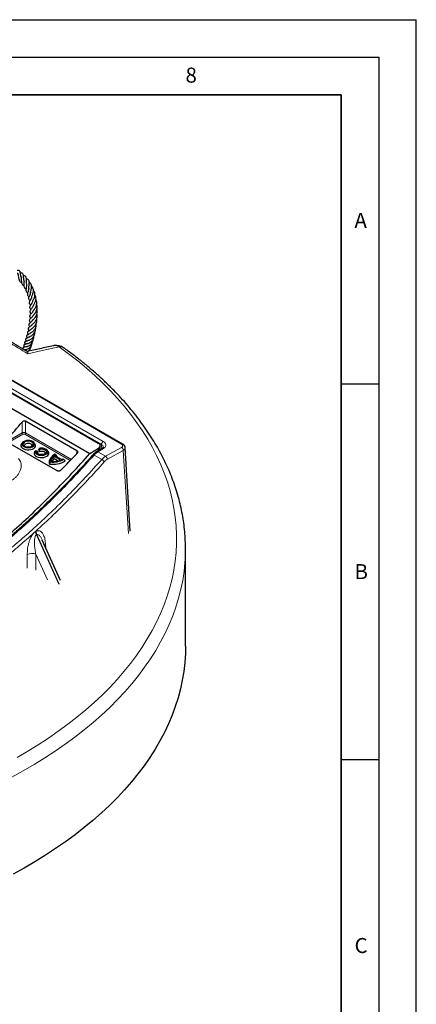
# Model space of a CAD drawing. Units: millimetres. Extents: x 0 to 420, y 0 to 297.
# Drawn here: x 367 to 420, y 166 to 297 of the extents above; entities that cross this region are included whole.
import ezdxf

# ---------------------------------------------------------------- set-up
doc = ezdxf.new("R2010")
doc.units = ezdxf.units.MM
doc.layers.add('LINIEN-DICK', color=7, linetype='Continuous', lineweight=35)
doc.layers.add('LINIEN-DÜNN', color=7, linetype='Continuous')
doc.layers.add('VORLAGE_TEXT', color=7, linetype='Continuous')
doc.styles.add('SLDTEXTSTYLE0', font='TXT', dxfattribs={"width": 0.605})

msp = doc.modelspace()

# ---------------------------------------------------------------- linework, layer by layer
at = {"color": 8, "linetype": 'Continuous', "lineweight": 18}
for p, q in [((380.7792, 240.4678), (317.0437, 277.2616)), ((378.0981, 240.4417), (317.4535, 275.4511)), ((317.6891, 275.8498), (378.3337, 240.8404)), ((367.5247, 241.9868), (367.5247, 243.4147)), ((367.9943, 243.5615), (367.9943, 241.9868)), ((365.6185, 240.8864), (367.5247, 241.9868)), ((367.6421, 241.7948), (365.7359, 240.6944)), ((373.9416, 238.2938), (367.8769, 241.7948)), ((367.9943, 241.9868), (374.1023, 238.4608)), ((377.6392, 239.5903), (377.6937, 239.9581)), ((378.0622, 239.8426), (378.0981, 240.4417)), ((380.7732, 240.0565), (378.6458, 238.869)), ((374.7647, 239.1553), (374.834, 239.613)), ((378.1364, 238.4473), (377.1168, 239.0359)), ((377.619, 239.4617), (378.3474, 239.8966)), ((377.619, 239.4617), (378.6458, 238.869)), ((378.8774, 238.468), (381.0048, 239.6556)), ((381.0048, 239.6556), (381.6794, 228.5914)), ((369.3965, 228.8782), (369.3357, 228.8449)), ((369.4378, 228.4098), (369.4985, 228.4431)), ((372.4149, 221.835), (369.4378, 228.4098)), ((369.4985, 228.4431), (372.4827, 221.8529)), ((370.6839, 226.6679), (370.6578, 227.1406)), ((369.3642, 225.817), (370.909, 222.4055)), ((369.3746, 223.6953), (369.3642, 225.817))]:
    msp.add_line(p, q, dxfattribs=at)
at = {"color": 7, "linetype": 'Continuous', "lineweight": 25}
for p, q in [((380.9458, 240.4843), (317.2103, 277.2781)), ((317.5448, 275.3301), (377.6692, 240.621)), ((315.139, 274.6779), (376.5394, 239.2322)), ((368.1565, 261.7875), (368.1258, 261.802)), ((374.834, 239.613), (367.9943, 243.5615)), ((365.5959, 240.7641), (372.2388, 236.9293)), ((367.588, 240.6869), (367.4563, 240.5168)), ((369.2413, 240.5168), (369.1095, 240.6869)), ((369.7269, 239.7836), (369.9009, 239.9347)), ((369.9009, 239.9347), (369.944, 239.8418)), ((376.5394, 239.2322), (377.6937, 239.9581)), ((377.8302, 239.7042), (377.9097, 240.2413)), ((381.9366, 228.8932), (381.258, 240.0223)), ((369.2199, 239.4909), (369.3116, 239.5946)), ((369.4726, 239.5697), (369.3116, 239.5946)), ((369.669, 239.4214), (369.4726, 239.5697)), ((369.7269, 239.7836), (369.8472, 239.5243)), ((369.8472, 239.5243), (369.944, 239.8418)), ((371.0091, 239.4963), (370.8773, 239.6664)), ((371.4556, 238.7704), (371.3238, 238.6003)), ((372.6323, 238.3715), (371.7492, 238.8813)), ((371.7799, 238.5416), (371.7492, 238.8813)), ((372.7699, 238.4282), (371.8472, 238.9608)), ((372.0022, 239.0619), (371.8843, 239.1299)), ((372.2104, 238.8553), (372.0022, 239.0619)), ((378.1764, 239.9107), (377.4477, 239.4761)), ((371.1697, 237.8329), (371.2951, 238.1094)), ((372.2614, 238.2637), (371.7799, 238.5416)), ((373.0628, 238.4495), (372.945, 238.5176)), ((373.2636, 238.2473), (373.0628, 238.4495)), ((372.6521, 222.3214), (370.2207, 227.6908)), ((389.2805, 213.579), (389.2805, 226.5868))]:
    msp.add_line(p, q, dxfattribs=at)
at = {"color": 8, "linetype": 'Continuous', "lineweight": 18, "flags": 128}
for points in [[(366.8529, 198.775), (368.2921, 199.61), (369.6888, 200.4687), (371.0419, 201.3503), (372.3502, 202.2543), (373.6126, 203.1796), (374.8281, 204.1257), (375.9956, 205.0918), (377.1143, 206.0769), (378.183, 207.0803), (379.201, 208.1011), (380.1674, 209.1385), (381.0814, 210.1917), (381.9421, 211.2596), (382.749, 212.3415), (383.5013, 213.4364), (384.1984, 214.5435), (384.8396, 215.6617), (385.4246, 216.7902), (385.9527, 217.928), (386.4235, 219.0741), (386.8367, 220.2276), (387.1918, 221.3875), (387.4886, 222.5529), (387.7269, 223.7228), (387.9065, 224.8961), (388.0271, 226.0719), (388.0887, 227.2493), (388.0912, 228.4272), (388.0347, 229.6047), (387.9192, 230.7807), (387.7448, 231.9543), (387.5115, 233.1245), (387.2197, 234.2903), (386.8696, 235.4507), (386.4615, 236.6048), (385.9956, 237.7516), (385.4724, 238.8902), (384.8924, 240.0195), (384.256, 241.1386), (383.5637, 242.2467), (382.8161, 243.3427), (382.014, 244.4258), (381.1578, 245.495), (380.2484, 246.5494), (379.2865, 247.5882), (378.2729, 248.6105), (377.2085, 249.6155), (376.0942, 250.6022), (374.9308, 251.5699), (373.7194, 252.5177), (372.461, 253.4449)], [(372.461, 253.4449), (370.1851, 252.9396), (368.2914, 252.5187)], [(370.5188, 227.0325), (370.5549, 227.0666), (370.6578, 227.1406)], [(389.2616, 225.636), (389.209, 224.7391), (389.0864, 223.5435), (388.9038, 222.3505), (388.6616, 221.161), (388.3597, 219.976), (387.9986, 218.7966), (387.5785, 217.6238), (387.0998, 216.4584), (386.5628, 215.3015), (385.9681, 214.1541), (385.316, 213.0171), (384.6073, 211.8915), (383.8424, 210.7782), (383.0219, 209.6781), (382.1467, 208.5922), (381.2174, 207.5214), (380.2348, 206.4666), (379.1997, 205.4286), (378.113, 204.4084), (376.9756, 203.4067), (375.7885, 202.4245), (374.5526, 201.4625), (373.2689, 200.5216), (371.9387, 199.6025), (370.5629, 198.706), (369.1427, 197.8329), (367.6794, 196.9839), (366.1741, 196.1597)], [(368.2175, 225.8026), (368.2244, 224.4), (368.2265, 223.9661)]]:
    msp.add_lwpolyline(points, dxfattribs=at)
at = {"color": 7, "linetype": 'Continuous', "lineweight": 25, "flags": 128}
for points in [[(367.4563, 240.5168), (367.4289, 240.4776), (367.3754, 240.3395), (367.3831, 240.1981), (367.4515, 240.0623), (367.5763, 239.9405), (367.7496, 239.8405), (367.9605, 239.7685), (368.1958, 239.729), (368.4408, 239.7245), (368.6799, 239.7554), (368.8983, 239.8196), (369.0821, 239.9132), (369.2199, 240.0302), (369.3029, 240.1633), (369.326, 240.3042), (369.2876, 240.4439), (369.2413, 240.5168)], [(368.938, 240.8307), (368.7572, 240.9099), (368.5461, 240.958), (368.3203, 240.9714), (368.0967, 240.9491), (367.8917, 240.8928), (367.7207, 240.8067), (367.5962, 240.6972), (367.5276, 240.5723), (367.5198, 240.4414), (367.5735, 240.3141), (367.6848, 240.1999), (367.8452, 240.1072), (368.0431, 240.043), (368.2636, 240.012), (368.4904, 240.0165), (368.7067, 240.0561), (368.8964, 240.128), (369.0456, 240.2267), (369.1431, 240.345), (369.1816, 240.4741), (369.1584, 240.6045), (369.0752, 240.7263), (368.938, 240.8307)], [(368.8202, 240.7627), (368.6603, 240.8308), (368.4727, 240.8687), (368.2741, 240.873), (368.0822, 240.8433), (367.9139, 240.7823), (367.7843, 240.6953), (367.7048, 240.5902), (367.6826, 240.4762), (367.7195, 240.3635), (367.8124, 240.262), (367.9529, 240.1809), (368.1286, 240.1273), (368.3238, 240.106), (368.5213, 240.1188), (368.7035, 240.1647), (368.8541, 240.2395), (368.9598, 240.3367), (369.0112, 240.4475), (369.0038, 240.5621), (368.9382, 240.6704), (368.8202, 240.7627)], [(368.7181, 240.4997), (368.5695, 240.5597), (368.3943, 240.5868), (368.2136, 240.5777), (368.0492, 240.5334), (367.9209, 240.4594), (367.8442, 240.3645), (367.8284, 240.2602), (367.8306, 240.2484)], [(369.3116, 239.5946), (369.2833, 239.4634), (369.3179, 239.3328), (369.4127, 239.2125), (369.5606, 239.1117), (369.7505, 239.0379), (369.9681, 238.9967), (370.1968, 238.9912), (370.4195, 239.0219), (370.6193, 239.0864), (370.7811, 239.1798), (370.8929, 239.2952), (370.946, 239.4237), (370.9365, 239.5558), (370.8652, 239.6813), (370.7374, 239.791), (370.5627, 239.8764), (370.3543, 239.9311), (370.128, 239.9511), (369.9009, 239.9347)], [(369.2199, 239.4909), (369.1511, 239.355), (369.1431, 239.2135), (369.1963, 239.0753), (369.3074, 238.9492), (369.4694, 238.8429), (369.6721, 238.7632), (369.9027, 238.7152), (370.1468, 238.7018), (370.389, 238.7239), (370.6141, 238.7801), (370.8079, 238.8668), (370.9581, 238.9787), (371.0555, 239.1086), (371.0937, 239.2484), (371.0705, 239.3894), (371.0091, 239.4963)], [(369.944, 239.8418), (370.1473, 239.8545), (370.3478, 239.831), (370.5264, 239.7736), (370.6665, 239.6876), (370.7549, 239.5811), (370.7831, 239.4641), (370.7486, 239.3478), (370.6547, 239.2429), (370.5101, 239.1594), (370.3284, 239.1052), (370.1268, 239.0852), (369.9242, 239.1016), (369.7398, 239.1526), (369.5908, 239.2334), (369.4913, 239.3366), (369.4506, 239.4523), (369.4726, 239.5697)], [(369.5984, 239.2279), (369.6047, 239.3261), (369.669, 239.4214)], [(369.8472, 239.5243), (370.0123, 239.5614), (370.1895, 239.5645), (370.3582, 239.5332), (370.4991, 239.4712), (370.596, 239.3855), (370.6377, 239.2861), (370.6347, 239.2279)], [(371.8843, 239.1299), (371.7238, 239.0258), (371.5853, 238.9118), (371.4705, 238.7892), (371.381, 238.6598), (371.3181, 238.5253), (371.2825, 238.3875), (371.2748, 238.2482), (371.2951, 238.1094)], [(389.2805, 213.579), (389.2602, 212.5944), (389.1823, 211.4137), (389.046, 210.2348), (388.8515, 209.0586), (388.5988, 207.8861), (388.2883, 206.7182), (387.9201, 205.5559), (387.4945, 204.4002), (387.012, 203.252), (386.4729, 202.1121), (385.8776, 200.9817), (385.2266, 199.8615), (384.5205, 198.7525), (383.7598, 197.6556), (382.9451, 196.5716), (382.0772, 195.5016), (381.1567, 194.4463), (380.1844, 193.4066), (379.161, 192.3833), (378.0874, 191.3773), (376.9646, 190.3895), (375.7933, 189.4205), (374.5745, 188.4713), (373.3093, 187.5425), (371.9987, 186.635), (370.6437, 185.7495), (369.2455, 184.8866), (367.8051, 184.0472), (366.3238, 183.2318)]]:
    msp.add_lwpolyline(points, dxfattribs=at)
at = {"color": 8, "linetype": 'Continuous', "lineweight": 18}
for centre, radius, start, end in [((371.9142, 252.6404), 0.9728, 55.798234, 101.29895), ((372.6102, 252.6671), 0.792, 55.907172, 100.857636), ((367.7824, 242.0125), 0.259, 185.688999, 237.199137), ((367.7366, 242.0125), 0.259, 302.800863, 354.311001), ((378.6117, 240.4072), 0.5148, 122.695097, 176.15006), ((378.25, 239.7584), 0.1691, 54.8372, 115.761252), ((380.4835, 239.6218), 0.5224, 3.703941, 56.316058), ((380.8765, 240.3346), 0.165, 65.306803, 126.155876), ((377.0117, 238.9192), 0.1571, 47.990524, 105.652174), ((377.5217, 239.3237), 0.1689, 54.816622, 115.996317), ((378.3561, 238.4343), 0.5224, 3.703941, 56.316058), ((377.6242, 237.575), 1.0116, 33.35228, 59.57919), ((370.4952, 228.8873), 1.1603, 182.095434, 204.304728), ((370.556, 228.9206), 1.1603, 182.09221, 204.301153), ((368.8064, 224.5667), 1.3691, 65.955867, 115.47601)]:
    msp.add_arc(centre, radius, start, end, dxfattribs=at)
at = {"color": 7, "linetype": 'Continuous', "lineweight": 25}
for centre, radius, start, end in [((372.0847, 251.9672), 1.6667, 98.793039, 102.484085), ((372.0847, 251.9672), 1.6667, 54.426296, 98.793039), ((368.6314, 240.2786), 0.2374, 352.696049, 68.584255), ((372.2323, 238.2581), 0.7886, 127.786165, 184.474615), ((372.8216, 237.6366), 1.644, 119.896321, 126.346051), ((372.9946, 237.2531), 1.7838, 116.077416, 119.503781), ((371.9447, 238.0764), 0.8124, 139.84842, 197.443755), ((371.6128, 241.0913), 3.2884, 262.256739, 300.134187), ((371.6136, 241.2176), 3.1245, 264.149314, 297.635171), ((371.602, 241.2489), 3.0563, 267.077392, 289.700449), ((372.3155, 238.0381), 0.7351, 136.767545, 167.796263), ((371.9608, 240.2282), 1.9736, 294.20348, 299.913186), ((365.388, 226.5868), 23.8925, 357.719439, 2.271902)]:
    msp.add_arc(centre, radius, start, end, dxfattribs=at)
for centre, major_axis, ratio, start_param, end_param in [((338.6365, 291.3451), (34.4103, 72.9824), 0.62526097, 4.27858429, 4.3176013), ((354.9276, 281.9404), (45.0953, 66.8771), 0.52502341, 4.36718329, 4.4062003)]:
    msp.add_ellipse(centre, major_axis=major_axis, ratio=ratio, start_param=start_param, end_param=end_param, dxfattribs=at)
at = {"color": 8, "linetype": 'Continuous', "lineweight": 18}
for centre, major_axis, ratio in [((367.7595, 241.8621), (0.3333, 0), 0.52717229), ((367.7595, 241.726), (0.1667, 0), 0.58168964)]:
    msp.add_ellipse(centre, major_axis=major_axis, ratio=ratio, start_param=0.78919626, end_param=2.35239639, dxfattribs=at)
at = {"color": 7, "linetype": 'Continuous', "lineweight": 25}
for points, knots in [([(367.3953, 262.7385), (367.3762, 262.8133), (367.3446, 262.9364), (367.3228, 263.1052), (367.3033, 263.255), (367.2801, 263.3953), (367.2325, 263.5255), (367.1374, 263.6177), (366.9996, 263.6326), (366.9041, 263.6169), (366.865, 263.6105)], [0, 0, 0, 0, 0.1522597, 0.25023693, 0.35488294, 0.51650109, 0.62802217, 0.74045234, 0.89380684, 1, 1, 1, 1]), ([(366.856, 263.2724), (366.8568, 263.2724), (366.8947, 263.2745), (366.9107, 263.2597), (366.9519, 263.218), (366.978, 263.1436), (366.9991, 263.0202), (367.0199, 262.8392), (367.0482, 262.609), (367.1099, 262.367), (367.2036, 262.1827), (367.3187, 262.0502), (367.4254, 262.0023), (367.4704, 261.9821)], [0, 0, 0, 0, 0.00251204, 0.129400085, 0.22258634, 0.323344547, 0.387269308, 0.465014199, 0.605359948, 0.71811321, 0.818683048, 0.92359933, 1, 1, 1, 1]), ([(367.7745, 262.3241), (367.7724, 262.3325), (367.7537, 262.407), (367.744, 262.5677), (367.7287, 262.7826), (367.711, 262.984), (367.6559, 263.1593), (367.5642, 263.251), (367.4217, 263.2872), (367.335, 263.2856), (367.2954, 263.2849)], [0, 0, 0, 0, 0.01792893, 0.15826346, 0.30908032, 0.46188265, 0.62284751, 0.78620242, 0.90230713, 1, 1, 1, 1]), ([(367.3782, 262.7799), (367.3847, 262.7576), (367.4031, 262.6949), (367.4139, 262.518), (367.4228, 262.2912), (367.4434, 262.0627), (367.494, 261.8577), (367.5904, 261.6969), (367.6924, 261.6062), (367.7726, 261.5762), (367.7778, 261.5743)], [0, 0, 0, 0, 0.08176092, 0.22957406, 0.38508579, 0.52918291, 0.67394819, 0.82453305, 0.98853657, 1, 1, 1, 1]), ([(368.1196, 261.8763), (368.118, 261.9049), (368.1138, 261.9805), (368.1171, 262.1578), (368.1214, 262.3803), (368.1031, 262.5892), (368.0575, 262.7219), (367.9863, 262.8235), (367.8698, 262.8918), (367.76, 262.9028), (367.7135, 262.9075)], [0, 0, 0, 0, 0.06104023, 0.16088652, 0.35228462, 0.53412553, 0.63874887, 0.7346663, 0.88748193, 1, 1, 1, 1]), ([(367.7755, 262.3056), (367.779, 262.2712), (367.786, 262.2023), (367.7853, 262.073), (367.778, 261.8831), (367.7683, 261.6871), (367.7794, 261.509), (367.8104, 261.3641), (367.8817, 261.2321), (367.9992, 261.1685), (368.0505, 261.1408)], [0, 0, 0, 0, 0.09079687, 0.18223105, 0.27935349, 0.48486513, 0.58646897, 0.68433869, 0.86222194, 1, 1, 1, 1]), ([(368.4204, 261.214), (368.419, 261.241), (368.4146, 261.3256), (368.4389, 261.5104), (368.4672, 261.7407), (368.4792, 261.9667), (368.4583, 262.1752), (368.3858, 262.3328), (368.2709, 262.4407), (368.1551, 262.4745), (368.1047, 262.4892)], [0, 0, 0, 0, 0.06368826, 0.19960556, 0.33741705, 0.47535587, 0.61468639, 0.7568494, 0.89421501, 1, 1, 1, 1]), ([(368.1238, 261.7645), (368.1238, 261.7638), (368.126, 261.7278), (368.1198, 261.6447), (368.1069, 261.519), (368.081, 261.3471), (368.0445, 261.1405), (368.0357, 260.9268), (368.0941, 260.7906), (368.1989, 260.7023), (368.266, 260.664), (368.279, 260.6566)], [0, 0, 0, 0, 0.00179615, 0.088226696, 0.17825505, 0.271811696, 0.451128307, 0.635661825, 0.817955976, 0.964812711, 1, 1, 1, 1]), ([(368.4118, 261.2605), (368.4124, 261.2448), (368.4155, 261.1616), (368.375, 260.9918), (368.3173, 260.7858), (368.2593, 260.6015), (368.2335, 260.4613), (368.2475, 260.3559), (368.3029, 260.2513), (368.3854, 260.184), (368.4504, 260.1379), (368.4562, 260.1338)], [0, 0, 0, 0, 0.03419388, 0.18123252, 0.33328309, 0.486473, 0.63157241, 0.71545794, 0.80925205, 0.98280893, 1, 1, 1, 1]), ([(368.648, 260.6903), (368.6539, 260.725), (368.6685, 260.8109), (368.7201, 260.9954), (368.7669, 261.2047), (368.7945, 261.4243), (368.7841, 261.634), (368.7202, 261.8165), (368.6148, 261.9478), (368.5101, 261.9984), (368.4671, 262.0191)], [0, 0, 0, 0, 0.08875415, 0.21975371, 0.35029636, 0.48075402, 0.62305889, 0.76477688, 0.90326692, 1, 1, 1, 1]), ([(368.8101, 260.0748), (368.8112, 260.0809), (368.8195, 260.126), (368.8723, 260.2517), (368.9471, 260.4464), (369.0111, 260.6528), (369.0466, 260.8534), (369.0484, 261.0677), (368.9893, 261.2795), (368.8934, 261.4312), (368.7996, 261.4894), (368.7828, 261.4998)], [0, 0, 0, 0, 0.02084131, 0.15445857, 0.28715097, 0.41229908, 0.52726935, 0.64412982, 0.79859231, 0.9639487, 1, 1, 1, 1]), ([(368.9236, 259.4697), (368.9271, 259.4789), (368.9386, 259.5092), (368.9885, 259.6071), (369.0807, 259.7823), (369.1828, 260.0215), (369.2467, 260.2849), (369.2439, 260.54), (369.1823, 260.7627), (369.0858, 260.8782), (369.0411, 260.9316)], [0, 0, 0, 0, 0.03380251, 0.11033921, 0.25818557, 0.41034892, 0.5751585, 0.72394813, 0.87218639, 1, 1, 1, 1]), ([(368.65, 260.7605), (368.642, 260.694), (368.6241, 260.5441), (368.5391, 260.322), (368.4538, 260.1314), (368.3903, 259.9723), (368.3741, 259.8317), (368.4384, 259.7052), (368.537, 259.6213), (368.5865, 259.5793)], [0, 0, 0, 0, 0.124587143, 0.281042707, 0.43688054, 0.567209248, 0.696125299, 0.847795934, 1, 1, 1, 1]), ([(368.8124, 260.1192), (368.8096, 260.0974), (368.7958, 259.9888), (368.7112, 259.8121), (368.61, 259.6211), (368.5312, 259.485), (368.4776, 259.3532), (368.4788, 259.236), (368.5372, 259.1404), (368.6024, 259.0679), (368.6461, 259.0261), (368.669, 259.0042)], [0, 0, 0, 0, 0.04096896, 0.20329597, 0.35608176, 0.51410974, 0.61322172, 0.73914214, 0.84179793, 0.91720493, 1, 1, 1, 1]), ([(368.9862, 258.0607), (368.9803, 258.0726), (368.9664, 258.1005), (368.9655, 258.1313), (368.9794, 258.1826), (369.049, 258.2847), (369.1589, 258.427), (369.262, 258.5767), (369.359, 258.7497), (369.4447, 258.9625), (369.4931, 259.2277), (369.476, 259.4902), (369.4036, 259.6422), (369.3755, 259.7011)], [0, 0, 0, 0, 0.06236093, 0.14624266, 0.25025047, 0.3488696, 0.43759855, 0.51804655, 0.59547667, 0.68508047, 0.7949786, 0.92058275, 1, 1, 1, 1]), ([(368.9683, 258.8041), (368.9708, 258.8123), (368.9811, 258.8457), (369.043, 258.9435), (369.1445, 259.1014), (369.2462, 259.2829), (369.3303, 259.4832), (369.3855, 259.7082), (369.3904, 259.9469), (369.3428, 260.1618), (369.2682, 260.2839), (369.236, 260.3366)], [0, 0, 0, 0, 0.041955458, 0.170757218, 0.293385988, 0.405087103, 0.516638093, 0.638918839, 0.768481107, 0.899874069, 1, 1, 1, 1]), ([(368.9226, 259.4782), (368.9204, 259.4697), (368.8988, 259.384), (368.8169, 259.2346), (368.7025, 259.0506), (368.599, 258.9087), (368.5354, 258.771), (368.5331, 258.6886), (368.5641, 258.5863), (368.6294, 258.5069), (368.6899, 258.4371), (368.7088, 258.4152)], [0, 0, 0, 0, 0.01607611, 0.16325983, 0.32369605, 0.47336988, 0.62656813, 0.70905053, 0.7860355, 0.93294224, 1, 1, 1, 1]), ([(368.9771, 258.8417), (368.9638, 258.8087), (368.9251, 258.7129), (368.8328, 258.5765), (368.7249, 258.4348), (368.6266, 258.3142), (368.5572, 258.2018), (368.5504, 258.1045), (368.5672, 258.0324), (368.6209, 257.9377), (368.6714, 257.8808), (368.7109, 257.8315), (368.715, 257.8264)], [0, 0, 0, 0, 0.06662331, 0.19341176, 0.32901976, 0.47916328, 0.6323717, 0.69738278, 0.74703553, 0.84113058, 0.98375319, 1, 1, 1, 1]), ([(368.9166, 256.9525), (368.9178, 256.9554), (368.9215, 256.9643), (368.951, 256.9998), (369.0228, 257.0726), (369.1594, 257.2069), (369.3254, 257.408), (369.4707, 257.6655), (369.5497, 257.9465), (369.5621, 258.2107), (369.5198, 258.3691), (369.501, 258.4398)], [0, 0, 0, 0, 0.036703887, 0.112140613, 0.185229335, 0.313941999, 0.460230807, 0.612114966, 0.756907767, 0.891454271, 1, 1, 1, 1]), ([(368.9802, 257.5837), (368.9807, 257.5851), (368.9861, 257.5983), (369.0355, 257.6553), (369.137, 257.7703), (369.2844, 257.9511), (369.4274, 258.1897), (369.5189, 258.4532), (369.5472, 258.7563), (369.519, 258.9722), (369.4589, 259.0897), (369.4579, 259.0917)], [0, 0, 0, 0, 0.01119182, 0.10453343, 0.22282831, 0.36197388, 0.51673274, 0.67059353, 0.79282956, 0.9963707, 1, 1, 1, 1]), ([(368.2181, 252.8048), (368.128, 252.8602), (367.2592, 253.3942), (365.6306, 254.3626), (363.3473, 255.6993), (361.1035, 256.971), (359.5948, 257.8136), (358.8328, 258.2241), (358.8069, 258.238)], [0, 0, 0, 0, 0.02853399, 0.27500217, 0.51725603, 0.75495544, 0.99169632, 1, 1, 1, 1]), ([(368.9561, 257.0206), (368.934, 256.9856), (368.8344, 256.8282), (368.659, 256.6826), (368.5183, 256.5724), (368.4463, 256.4815), (368.4212, 256.4195), (368.4225, 256.3267), (368.4815, 256.2193), (368.5338, 256.1501), (368.5629, 256.1116)], [0, 0, 0, 0, 0.07916054, 0.35615827, 0.52085296, 0.60544846, 0.66634854, 0.74984753, 0.86083664, 1, 1, 1, 1]), ([(368.9908, 257.6216), (368.9714, 257.5832), (368.9085, 257.4592), (368.7677, 257.3171), (368.6379, 257.1904), (368.5357, 257.0932), (368.493, 256.994), (368.4888, 256.8849), (368.5512, 256.7798), (368.6101, 256.7022), (368.6368, 256.6669)], [0, 0, 0, 0, 0.07959619, 0.25710567, 0.41962527, 0.5974738, 0.66294398, 0.71424925, 0.87023493, 1, 1, 1, 1]), ([(369.0201, 258.263), (369.0061, 258.231), (368.937, 258.0735), (368.791, 257.91), (368.6514, 257.757), (368.5654, 257.6568), (368.5327, 257.5481), (368.5398, 257.4693), (368.5969, 257.3546), (368.6579, 257.2793), (368.689, 257.2409)], [0, 0, 0, 0, 0.06340932, 0.3127511, 0.44199923, 0.59288797, 0.67678713, 0.75322839, 0.87408032, 1, 1, 1, 1]), ([(368.7417, 255.7969), (368.7415, 255.7964), (368.74, 255.7935), (368.7519, 255.8111), (368.8026, 255.8501), (368.8873, 255.9121), (369.0218, 256.0162), (369.1847, 256.1764), (369.3222, 256.3641), (369.4505, 256.6237), (369.5095, 256.9062), (369.4843, 257.1123), (369.476, 257.1798)], [0, 0, 0, 0, 0.02209097, 0.11772665, 0.1709227, 0.22780064, 0.35121357, 0.47998974, 0.59617076, 0.69966454, 0.9017656, 1, 1, 1, 1]), ([(368.8378, 256.3426), (368.8362, 256.3472), (368.8329, 256.3573), (368.8435, 256.3699), (368.8835, 256.4121), (368.98, 256.4938), (369.1169, 256.6162), (369.2652, 256.7808), (369.3907, 256.9705), (369.4789, 257.1691), (369.5289, 257.3715), (369.5462, 257.5903), (369.5181, 257.7409), (369.5029, 257.822)], [0, 0, 0, 0, 0.07414595, 0.16172865, 0.23827722, 0.32881785, 0.43085704, 0.53353902, 0.6341326, 0.72595026, 0.80754504, 0.89636464, 1, 1, 1, 1]), ([(368.7362, 255.7999), (368.7135, 255.7741), (368.6479, 255.6992), (368.5315, 255.6198), (368.4049, 255.5399), (368.323, 255.4981), (368.2551, 255.4291), (368.2312, 255.3773), (368.2255, 255.3229), (368.2612, 255.2136), (368.3229, 255.1508), (368.363, 255.0937), (368.3682, 255.0862)], [0, 0, 0, 0, 0.07719475, 0.22398883, 0.38442463, 0.54806689, 0.60358498, 0.64935316, 0.70157885, 0.78637751, 0.97228044, 1, 1, 1, 1]), ([(368.8896, 256.4296), (368.839, 256.3672), (368.7358, 256.2397), (368.5783, 256.1219), (368.4804, 256.0524), (368.3987, 255.9917), (368.3503, 255.9253), (368.3274, 255.8595), (368.3446, 255.7617), (368.4009, 255.6777), (368.4371, 255.6314), (368.4658, 255.5904), (368.4709, 255.5832)], [0, 0, 0, 0, 0.15846113, 0.32373272, 0.47516267, 0.59680237, 0.6364404, 0.68736173, 0.75520829, 0.86651502, 0.97666802, 1, 1, 1, 1]), ([(368.4959, 254.7625), (368.4957, 254.7626), (368.4949, 254.7629), (368.5501, 254.7906), (368.6802, 254.8534), (368.8669, 254.9668), (369.069, 255.1563), (369.2221, 255.3799), (369.3147, 255.6324), (369.3509, 255.8417), (369.3312, 255.9571), (369.3272, 255.9807)], [0, 0, 0, 0, 0.03282939, 0.10744218, 0.20146279, 0.37765073, 0.53097703, 0.6697617, 0.81109198, 0.96123136, 1, 1, 1, 1]), ([(368.6375, 255.2964), (368.6376, 255.2941), (368.6378, 255.2846), (368.6423, 255.2804), (368.6343, 255.2685), (368.6672, 255.2925), (368.742, 255.3369), (368.8709, 255.4202), (369.0651, 255.5749), (369.2504, 255.7949), (369.3755, 256.0708), (369.4327, 256.315), (369.4213, 256.4872), (369.4158, 256.5703)], [0, 0, 0, 0, 0.03762538, 0.15451099, 0.20677525, 0.24503065, 0.32776087, 0.41804431, 0.51107668, 0.68862956, 0.7824989, 0.89515431, 1, 1, 1, 1]), ([(368.4986, 254.7655), (368.4461, 254.7293), (368.3417, 254.6574), (368.2157, 254.6104), (368.1327, 254.5854), (368.0702, 254.5574), (368.0389, 254.534), (368.0203, 254.5151), (368.0059, 254.4938), (367.9963, 254.4711), (367.9907, 254.4424), (367.9932, 254.4066), (368.004, 254.3732), (368.0189, 254.3452), (368.032, 254.3259), (368.0618, 254.2865), (368.0931, 254.2592), (368.1282, 254.2117), (368.1368, 254.2001)], [0, 0, 0, 0, 0.17119342, 0.34071853, 0.50764279, 0.57079834, 0.59162061, 0.61001441, 0.62982713, 0.65077525, 0.67450123, 0.70122103, 0.72793044, 0.7525983, 0.77429614, 0.79907741, 0.95086593, 1, 1, 1, 1]), ([(368.0745, 253.4689), (368.0744, 253.4688), (368.0722, 253.4679), (368.087, 253.4715), (368.1475, 253.4821), (368.2825, 253.515), (368.469, 253.5931), (368.6588, 253.7188), (368.8279, 253.8994), (368.9388, 254.1125), (368.9891, 254.2887), (368.9885, 254.3877), (368.9883, 254.414)], [0, 0, 0, 0, 0.00184347, 0.03653459, 0.10781311, 0.24733809, 0.37647494, 0.52060842, 0.67524113, 0.82081895, 0.95240004, 1, 1, 1, 1]), ([(368.6429, 255.2778), (368.6418, 255.2766), (368.5802, 255.2017), (368.4612, 255.135), (368.3393, 255.0698), (368.2768, 255.0426), (368.2255, 255.0189), (368.1687, 254.9839), (368.1329, 254.9426), (368.1136, 254.8988), (368.1126, 254.8484), (368.1256, 254.8063), (368.1435, 254.7724), (368.1702, 254.7332), (368.1967, 254.7024), (368.2337, 254.6547), (368.2543, 254.628)], [0, 0, 0, 0, 0.00360359, 0.21416931, 0.33275185, 0.4522065, 0.53899393, 0.60151892, 0.63359111, 0.66735686, 0.70383785, 0.7375195, 0.76699827, 0.79811114, 0.8871129, 1, 1, 1, 1]), ([(368.2028, 253.8702), (368.2026, 253.8701), (368.2012, 253.8697), (368.211, 253.8731), (368.2685, 253.8872), (368.4027, 253.9249), (368.5733, 254.0022), (368.7325, 254.1077), (368.8775, 254.2443), (369.0105, 254.4327), (369.1039, 254.6606), (369.11, 254.8288), (369.1127, 254.9037)], [0, 0, 0, 0, 0.00251559, 0.02931871, 0.09599301, 0.24410072, 0.36955104, 0.47964871, 0.58973387, 0.71392526, 0.87274245, 1, 1, 1, 1]), ([(368.3662, 254.3073), (368.3679, 254.3073), (368.3711, 254.3074), (368.4231, 254.3259), (368.5027, 254.3554), (368.6212, 254.4082), (368.7672, 254.4971), (368.9048, 254.6107), (369.0366, 254.7587), (369.1577, 254.9645), (369.2322, 255.1985), (369.2284, 255.36), (369.2269, 255.4234)], [0, 0, 0, 0, 0.063398253, 0.125154035, 0.184461495, 0.295166272, 0.399761576, 0.501172421, 0.604785928, 0.733406486, 0.895440201, 1, 1, 1, 1]), ([(368.0742, 253.4691), (368.07, 253.4666), (368.0105, 253.4316), (367.8946, 253.3993), (367.8204, 253.3861), (367.7695, 253.3759), (367.7411, 253.3684), (367.7143, 253.358), (367.6929, 253.3469), (367.6718, 253.3319), (367.6536, 253.3134), (367.6398, 253.2922), (367.6311, 253.2695), (367.6272, 253.2454), (367.6289, 253.2171), (367.6378, 253.1868), (367.653, 253.1582), (367.6636, 253.1446), (367.6688, 253.1379)], [0, 0, 0, 0, 0.01989211, 0.278769094, 0.552226592, 0.616869648, 0.675874228, 0.703913632, 0.731645401, 0.759589536, 0.786535968, 0.812739992, 0.838585864, 0.8645346, 0.893092816, 0.92603302, 0.964028465, 1, 1, 1, 1]), ([(368.2013, 253.8733), (368.1537, 253.8487), (368.0422, 253.7911), (367.9505, 253.779), (367.8963, 253.7682), (367.87, 253.7616), (367.8509, 253.7558), (367.824, 253.745), (367.7954, 253.7277), (367.7695, 253.7032), (367.7527, 253.6745), (367.7451, 253.6477), (367.7437, 253.6211), (367.7471, 253.5999), (367.7519, 253.5834), (367.7568, 253.5709), (367.7625, 253.5589), (367.7892, 253.5126), (367.8399, 253.4694), (367.8809, 253.4242), (367.9001, 253.403)], [0, 0, 0, 0, 0.163904988, 0.383231393, 0.46192706, 0.489753482, 0.5107397, 0.533228003, 0.559930363, 0.588221831, 0.614530113, 0.634822976, 0.654923774, 0.674843932, 0.684258686, 0.694291357, 0.70648775, 0.721669049, 0.869745366, 1, 1, 1, 1]), ([(367.9506, 253.0814), (367.9381, 253.0741), (367.8776, 253.0387), (367.8284, 253.0268), (367.7894, 253.0174)], [0, 0, 0, 0, 0.206017917, 1, 1, 1, 1]), ([(368.3639, 254.3123), (368.3332, 254.2914), (368.2455, 254.2318), (368.0994, 254.1851), (368.04, 254.1741), (367.9914, 254.1599), (367.9699, 254.1525), (367.9444, 254.1411), (367.9167, 254.1237), (367.8889, 254.0963), (367.8698, 254.0591), (367.865, 254.0165), (367.8727, 253.9818), (367.8832, 253.957), (367.8961, 253.9334), (367.9307, 253.8868), (367.9631, 253.8584), (368.0021, 253.8145), (368.018, 253.7966)], [0, 0, 0, 0, 0.09709174, 0.27746039, 0.47583735, 0.50968569, 0.53525755, 0.55780898, 0.58209754, 0.60903758, 0.63898872, 0.66868474, 0.6977174, 0.71247401, 0.72840367, 0.76590699, 0.90472388, 1, 1, 1, 1]), ([(367.9515, 253.0805), (367.9511, 253.0803), (367.9495, 253.0797), (367.9676, 253.0831), (368.0334, 253.0945), (368.1664, 253.1222), (368.4045, 253.2225), (368.6357, 253.4005), (368.7968, 253.6495), (368.8671, 253.8564), (368.8617, 253.9657), (368.8608, 253.984)], [0, 0, 0, 0, 0.01731595, 0.0567138, 0.09930094, 0.26285825, 0.42391965, 0.61200073, 0.79764724, 0.96620888, 1, 1, 1, 1]), ([(371.7241, 253.5937), (371.1132, 253.4588), (369.9354, 253.1988), (368.7567, 252.9368), (368.1894, 252.8107)], [0, 0, 0, 0, 0.518695008, 1, 1, 1, 1]), ([(368.2145, 252.8162), (368.2269, 252.8214), (368.3155, 252.8583), (368.4691, 252.9756), (368.6223, 253.1639), (368.7187, 253.37), (368.7328, 253.5149), (368.7399, 253.5881)], [0, 0, 0, 0, 0.04558787, 0.32664653, 0.5632881, 0.77935763, 1, 1, 1, 1]), ([(368.5544, 252.8917), (368.5764, 252.9455), (368.6136, 253.0366), (368.6168, 253.1346), (368.6181, 253.1748)], [0, 0, 0, 0, 0.59024252, 1, 1, 1, 1]), ([(389.2549, 227.5778), (389.2511, 227.713), (389.2368, 228.2305), (389.1577, 229.1292), (389.0175, 230.273), (388.8214, 231.4139), (388.5739, 232.5513), (388.2739, 233.6844), (387.9219, 234.8124), (387.518, 235.9346), (387.0623, 237.0502), (386.5551, 238.1582), (385.9967, 239.258), (385.3875, 240.3486), (384.7278, 241.4292), (384.018, 242.4988), (383.2587, 243.5567), (382.4504, 244.602), (381.5938, 245.6337), (380.6895, 246.6511), (379.7383, 247.6534), (378.7408, 248.6397), (377.6979, 249.6093), (376.6106, 250.5615), (375.4789, 251.4951), (374.2983, 252.4183), (373.4722, 253.019), (373.0543, 253.3229)], [0, 0, 0, 0, 0.01431258, 0.05480174, 0.09530226, 0.13582592, 0.17638367, 0.21698529, 0.2576391, 0.29835177, 0.33912821, 0.37997153, 0.42088311, 0.46186269, 0.50290857, 0.54401784, 0.58518661, 0.62641025, 0.66768365, 0.70900144, 0.75035814, 0.79174838, 0.833167, 0.87460912, 0.91607025, 0.95754629, 1, 1, 1, 1]), ([(368.2914, 252.5187), (368.2913, 252.5192), (368.2855, 252.6302), (368.2677, 252.7594), (368.2299, 252.7936), (368.218, 252.8045)], [0, 0, 0, 0, 0.0028877, 0.68380524, 1, 1, 1, 1]), ([(367.5247, 243.4147), (367.5572, 243.4482), (367.6223, 243.5152), (367.7439, 243.5756), (367.8587, 243.5974), (367.9412, 243.5878), (367.981, 243.5681), (367.9943, 243.5615)], [0, 0, 0, 0, 0.25798162, 0.51699362, 0.70973062, 0.90312804, 1, 1, 1, 1]), ([(377.6937, 239.9581), (377.7502, 240.0014), (377.8632, 240.0881), (377.9261, 240.2499), (377.8977, 240.4119), (377.7976, 240.5385), (377.7024, 240.5997), (377.6692, 240.621)], [0, 0, 0, 0, 0.22103862, 0.44211593, 0.66234361, 0.88226527, 1, 1, 1, 1]), ([(378.3411, 240.0889), (378.3413, 240.0876), (378.3423, 240.0783), (378.3357, 240.0578), (378.2954, 240.0005), (378.2386, 239.9454), (378.1838, 239.9168), (378.1734, 239.9114)], [0, 0, 0, 0, 0.04980669, 0.36063365, 0.63543381, 0.93043299, 1, 1, 1, 1]), ([(381.2509, 240.0225), (381.2505, 240.0508), (381.2492, 240.1312), (381.1931, 240.2542), (381.0962, 240.3769), (381.0092, 240.4518), (380.9517, 240.4794), (380.9444, 240.483)], [0, 0, 0, 0, 0.14552232, 0.41422418, 0.68108951, 0.9594899, 1, 1, 1, 1]), ([(326.5705, 210.3858), (327.4156, 210.4142), (329.1061, 210.4711), (331.7122, 210.7817), (334.3819, 211.2597), (337.1159, 211.9262), (339.9063, 212.7786), (342.5624, 213.7509), (345.0727, 214.8072), (347.43, 215.9135), (349.7943, 217.1369), (352.1838, 218.488), (354.5953, 219.9697), (357.0248, 221.5827), (359.4443, 223.3093), (361.8907, 225.1781), (364.3586, 227.1933), (366.8421, 229.3571), (369.3103, 231.6449), (371.7562, 234.0574), (374.1786, 236.5826), (375.7526, 238.3491), (376.5394, 239.2322)], [0, 0, 0, 0, 0.054159431, 0.108351716, 0.162511148, 0.217897928, 0.27331985, 0.32870663, 0.374437215, 0.420207352, 0.465977489, 0.511708073, 0.558766627, 0.605868286, 0.652969945, 0.700028499, 0.749549119, 0.799094844, 0.848615465, 0.899068126, 0.949547339, 1, 1, 1, 1]), ([(376.9652, 239.0739), (376.9181, 239.0202), (376.4281, 238.4618), (375.4805, 237.426), (374.1224, 235.9698), (372.749, 234.5477), (371.3635, 233.1574), (369.9663, 231.8012), (368.5587, 230.4801), (367.1417, 229.1952), (365.7163, 227.9478), (364.2838, 226.739), (362.8442, 225.5688), (361.3972, 224.4366), (359.9424, 223.342), (358.4808, 222.2854), (357.0136, 221.2679), (355.5423, 220.2896), (354.0683, 219.3543), (352.8371, 218.6014), (352.0979, 218.1768), (351.8503, 218.0346)], [0, 0, 0, 0, 0.00604949, 0.06292375, 0.11981581, 0.17671055, 0.23359273, 0.29044945, 0.34726809, 0.40403645, 0.46074287, 0.51737526, 0.57391843, 0.63049481, 0.68715914, 0.74389891, 0.80070101, 0.85755182, 0.91443733, 0.9713433, 1, 1, 1, 1]), ([(374.834, 239.613), (374.8551, 239.5973), (374.8972, 239.5658), (374.9264, 239.4932), (374.9274, 239.4089), (374.8958, 239.314), (374.8498, 239.2462), (374.8177, 239.2115), (374.8136, 239.207)], [0, 0, 0, 0, 0.17634211, 0.3525241, 0.53356572, 0.73525233, 0.96553623, 1, 1, 1, 1]), ([(377.4484, 239.4745), (377.4382, 239.4688), (377.3542, 239.422), (377.2021, 239.3021), (377.051, 239.1682), (376.9794, 239.0796), (376.9697, 239.0676)], [0, 0, 0, 0, 0.05967599, 0.49179577, 0.93147366, 1, 1, 1, 1]), ([(372.7084, 237.0305), (372.6775, 237.0039), (372.6157, 236.9507), (372.4975, 236.9028), (372.3788, 236.8874), (372.2912, 236.9025), (372.2505, 236.9233), (372.2388, 236.9293)], [0, 0, 0, 0, 0.231363999, 0.462769702, 0.691834311, 0.911341565, 1, 1, 1, 1])]:
    msp.add_open_spline(points, degree=3, knots=knots, dxfattribs=at)
at = {"color": 8, "linetype": 'Continuous', "lineweight": 18}
for points, knots in [([(368.2914, 252.5187), (367.4112, 253.0531), (365.6507, 254.122), (363.0196, 255.6609), (360.3957, 257.1557), (358.6547, 258.1081), (357.7841, 258.5844)], [0, 0, 0, 0, 0.24995653, 0.5, 0.74995618, 1, 1, 1, 1]), ([(378.0981, 240.4417), (378.1356, 240.4177), (378.2347, 240.3543), (378.3321, 240.2319), (378.3342, 240.1329), (378.3351, 240.088)], [0, 0, 0, 0, 0.24978322, 0.65995867, 1, 1, 1, 1]), ([(378.3474, 239.8966), (378.4293, 239.9562), (378.5931, 240.0753), (378.6915, 240.301), (378.662, 240.5292), (378.5259, 240.715), (378.3864, 240.806), (378.3337, 240.8404)], [0, 0, 0, 0, 0.21707073, 0.43414783, 0.65108376, 0.86796331, 1, 1, 1, 1]), ([(380.7792, 240.4678), (380.815, 240.4426), (380.8867, 240.3923), (380.9317, 240.2959), (380.9219, 240.1981), (380.8638, 240.1147), (380.7998, 240.0736), (380.7732, 240.0565)], [0, 0, 0, 0, 0.212495, 0.42499659, 0.63735127, 0.8496405, 1, 1, 1, 1]), ([(381.0048, 239.6556), (381.0487, 239.6847), (381.1546, 239.7551), (381.2504, 239.884), (381.25, 239.9802), (381.2498, 240.0223)], [0, 0, 0, 0, 0.28483225, 0.68705945, 1, 1, 1, 1]), ([(352.0183, 218.0092), (352.699, 218.4101), (354.0603, 219.2118), (356.1031, 220.5194), (358.1442, 221.9031), (360.165, 223.3572), (362.1597, 224.8737), (364.1296, 226.4518), (366.0882, 228.102), (368.1652, 229.9396), (370.3506, 231.9764), (372.6396, 234.2333), (374.9014, 236.5785), (376.3783, 238.2168), (377.1168, 239.0359)], [0, 0, 0, 0, 0.078714, 0.15742801, 0.23652922, 0.31563044, 0.39284524, 0.47006003, 0.54764022, 0.6252204, 0.71859101, 0.81196163, 0.90598082, 1, 1, 1, 1]), ([(377.1168, 239.0359), (377.1551, 239.0777), (377.3142, 239.2512), (377.4875, 239.3709), (377.619, 239.4617)], [0, 0, 0, 0, 0.24082276, 1, 1, 1, 1]), ([(378.6458, 238.869), (378.6034, 238.8438), (378.427, 238.7391), (378.2618, 238.5732), (378.1364, 238.4473)], [0, 0, 0, 0, 0.24081362, 1, 1, 1, 1]), ([(378.1364, 238.4473), (377.4029, 237.6338), (375.936, 236.0069), (373.6797, 233.6663), (371.3855, 231.4033), (369.1922, 229.3592), (367.1158, 227.5222), (365.1602, 225.8741), (363.1873, 224.2932), (361.1895, 222.7742), (359.1722, 221.3225), (357.1344, 219.9406), (355.0882, 218.6302), (353.7202, 217.8244), (353.0362, 217.4216)], [0, 0, 0, 0, 0.093370616, 0.186741232, 0.280760417, 0.374779602, 0.451994398, 0.529209195, 0.606789378, 0.684369562, 0.763083565, 0.841797569, 0.920898784, 1, 1, 1, 1]), ([(354.2359, 217.5989), (354.5973, 217.8127), (355.6424, 218.4307), (357.3716, 219.5439), (359.4212, 220.9312), (361.4495, 222.3912), (363.4537, 223.9147), (365.4308, 225.4986), (367.3976, 227.1556), (369.481, 228.9987), (371.6755, 231.0436), (373.9729, 233.3086), (376.2443, 235.6635), (377.7271, 237.3081), (378.4692, 238.1311)], [0, 0, 0, 0, 0.04323912, 0.12503001, 0.20712266, 0.28931651, 0.36945337, 0.44982673, 0.53020008, 0.6108113, 0.70768836, 0.80473189, 0.90228095, 1, 1, 1, 1]), ([(367.0675, 238.5572), (367.1302, 238.4735), (367.2558, 238.306), (367.3654, 238.0148), (367.4133, 237.7055), (367.3974, 237.3787), (367.3151, 237.0428), (367.1652, 236.6996), (366.9473, 236.364), (366.6717, 236.0549), (366.3563, 235.7819), (366.1206, 235.635), (366.0028, 235.5616)], [0, 0, 0, 0, 0.096624115, 0.193272399, 0.289366758, 0.385485114, 0.486459518, 0.587451202, 0.694678811, 0.801909118, 0.900959735, 1, 1, 1, 1]), ([(378.4692, 238.1311), (378.5696, 238.2318), (378.7018, 238.3645), (378.8433, 238.4479), (378.8774, 238.468)], [0, 0, 0, 0, 0.75916539, 1, 1, 1, 1]), ([(369.3357, 228.8449), (369.2587, 228.793), (369.1051, 228.6895), (368.8588, 228.3864), (368.6471, 227.9999), (368.4787, 227.5581), (368.3384, 227.0481), (368.2349, 226.4511), (368.2233, 226.0189), (368.2175, 225.8026)], [0, 0, 0, 0, 0.08981493, 0.17921156, 0.32807607, 0.45321519, 0.57863199, 0.78916301, 1, 1, 1, 1]), ([(369.3642, 225.817), (369.3248, 226.0167), (369.2456, 226.4178), (369.1756, 227.0655), (369.1657, 227.6426), (369.2293, 228.0755), (369.3128, 228.2845), (369.3824, 228.3747), (369.4218, 228.3997), (369.4378, 228.4098)], [0, 0, 0, 0, 0.23537428, 0.47254613, 0.73456136, 0.87112254, 0.9400125, 0.97570366, 1, 1, 1, 1]), ([(370.6578, 227.1406), (370.6364, 227.3674), (370.5938, 227.8205), (370.4213, 228.3484), (370.2215, 228.6777), (370.0421, 228.8488), (369.8709, 228.9438), (369.6558, 228.9845), (369.4818, 228.9132), (369.3965, 228.8782)], [0, 0, 0, 0, 0.234328406, 0.468149674, 0.633196062, 0.716542778, 0.799715682, 0.901790778, 1, 1, 1, 1]), ([(369.4985, 228.4431), (369.5244, 228.4523), (369.5712, 228.469), (369.6732, 228.4512), (369.8345, 228.3442), (370.0211, 228.0845), (370.1584, 227.8465), (370.2146, 227.7011), (370.2189, 227.6899)], [0, 0, 0, 0, 0.07471708, 0.13481759, 0.3009098, 0.62058033, 0.97087439, 1, 1, 1, 1])]:
    msp.add_open_spline(points, degree=3, knots=knots, dxfattribs=at)
at = {"layer": 'LINIEN-DICK'}
for p, q in [((410, 287), (20, 287)), ((410, 5), (410, 287))]:
    msp.add_line(p, q, dxfattribs=at)
at = {"layer": 'LINIEN-DÜNN'}
for p, q in [((0, 297), (420, 297)), ((420, 0), (420, 297)), ((15, 292), (415, 292)), ((415, 292), (415, 5)), ((410, 248.5), (415, 248.5)), ((410, 198.5), (415, 198.5))]:
    msp.add_line(p, q, dxfattribs=at)

# ---------------------------------------------------------------- texts
at = {"layer": 'VORLAGE_TEXT', "char_height": 2, "attachment_point": 2, "style": 'SLDTEXTSTYLE0'}
for s, insert in [('8', (390.0377, 290.6215)), ('A', (412.5951, 271.2798)), ('B', (412.6717, 224.5121)), ('C', (412.6491, 174.728))]:
    msp.add_mtext(s, dxfattribs=dict(at, insert=insert))

doc.saveas('drawing.dxf')
